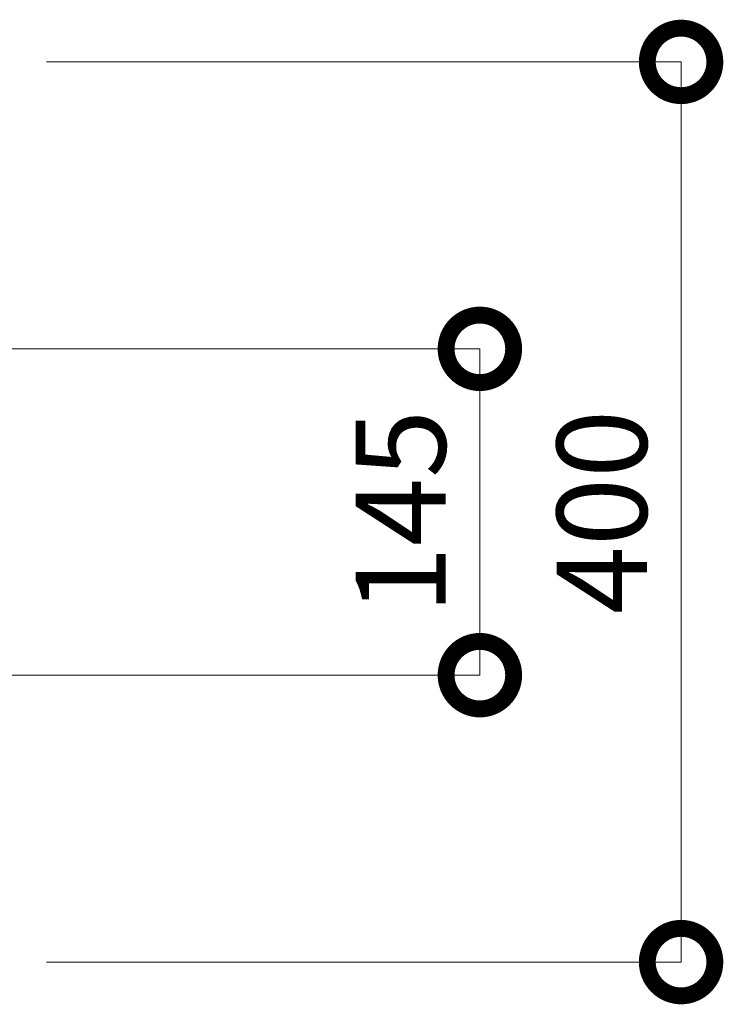
# Model space of a CAD drawing. Extents: x 0 to 420, y 0 to 297.
# Drawn here: x 130 to 145, y 200 to 222 of the extents above; entities that cross this region are included whole.
import ezdxf

# ---------------------------------------------------------------- set-up
doc = ezdxf.new("R2010")
doc.units = 0
doc.layers.add('寸法線', color=4, linetype='Continuous', lineweight=9)
doc.styles.add('高さ2MSゴシック', font='txt')

# ---------------------------------------------------------------- blocks, each defined once
blk = doc.blocks.new('_DotSmall')
at = {"color": 0, "linetype": 'ByBlock', "const_width": 0.5}
blk.add_lwpolyline([(-0.0625, 0, 1), (0.0625, 0, 1)], format="xyb", close=True, dxfattribs=at)

msp = doc.modelspace()

# ---------------------------------------------------------------- linework, layer by layer
at = {"layer": '寸法線', "color": 4, "lineweight": 9}
for p, q in [((130.313, 221.352), (144.407, 221.352)), ((144.407, 221.352), (144.407, 201.352)), ((123.463, 214.977), (139.939, 214.977)), ((139.939, 214.977), (139.939, 207.727)), ((123.463, 207.727), (139.939, 207.727)), ((130.313, 201.352), (144.407, 201.352))]:
    msp.add_line(p, q, dxfattribs=at)

# ---------------------------------------------------------------- block references
at = {"layer": '寸法線', "color": 4, "lineweight": 9, "xscale": 3, "yscale": 3, "zscale": 3}
for p, rotation in [((144.407, 221.352), 90), ((139.939, 214.977), 90), ((139.939, 207.727), 270), ((144.407, 201.352), 270)]:
    msp.add_blockref('_DotSmall', p, dxfattribs=dict(at, rotation=rotation))

# ---------------------------------------------------------------- texts
at = {"layer": '寸法線', "color": 4, "char_height": 2, "attachment_point": 5, "rotation": 90, "style": '高さ2MSゴシック'}
for s, insert in [('145', (138.439, 211.352)), ('400', (142.907, 211.352))]:
    msp.add_mtext(s, dxfattribs=dict(at, insert=insert))

doc.saveas('drawing.dxf')
